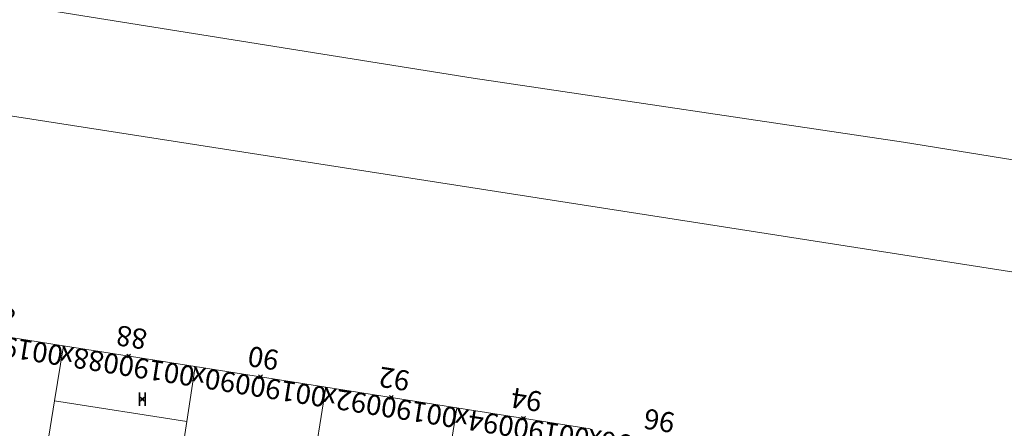
# Model space of a CAD drawing. Units: metres. Extents: x 452630 to 454702, y 4599406 to 4600575.
# Drawn here: x 454064 to 454115, y 4599648 to 4599669 of the extents above; entities that cross this region are included whole.
import ezdxf
from ezdxf.enums import TextEntityAlignment as Align

# ---------------------------------------------------------------- set-up
doc = ezdxf.new("R2010")
doc.units = ezdxf.units.M
doc.header["$MEASUREMENT"] = 0
doc.header["$PDMODE"] = 35
doc.header["$PDSIZE"] = 0.1
for name, color, linetype in [('2_CQPM_ILLES_NOVES', 6, 'Continuous'), ('2_CQPM_PARCELLES_NOVES', 31, 'Continuous'), ('2_CQPM_VOLUMETRIES_NOVES', 4, 'Continuous'), ('CQPM_NUMPOL', 6, 'Continuous'), ('CQPM_NUMPOL_CODGIS', 6, 'Continuous'), ('CQPM_NUMPOL_CODINUM', 6, 'Continuous'), ('CQPM_NUMPOL_IDENT', 6, 'Continuous'), ('CQPM_NUMPOL_NUM', 6, 'Continuous'), ('CQPM_NUMPOL_NUMEDIF', 6, 'Continuous'), ('CQPM_NUMPOL_UTM', 6, 'Continuous'), ('CQPM_VOLUMETRIA_BLOC', 1, 'Continuous'), ('CQPM_VOLUMETRIA_CODGIS', 1, 'Continuous'), ('CQPM_VOLUMETRIA_IDENT', 1, 'Continuous'), ('CQPM_VOLUMETRIA_NUMEDIF', 1, 'Continuous'), ('CQPM_VOLUMETRIA_PLANTES', 1, 'Continuous')]:
    doc.layers.add(name, color=color, linetype=linetype)

# ---------------------------------------------------------------- blocks, each defined once
blk = doc.blocks.new('CQPM_NUMPOL')
at = {"layer": 'CQPM_NUMPOL_IDENT'}
blk.add_point((0, 0), dxfattribs=at)
at = {"layer": 'CQPM_NUMPOL_CODGIS'}
blk.add_attdef('CODI_GIS', text='', height=0.7, dxfattribs=at).set_placement((0, -1), align=Align.CENTER)
at = {"layer": 'CQPM_NUMPOL_CODINUM'}
blk.add_attdef('CODI_NUMPOL', text='', height=0.7, dxfattribs=at).set_placement((0, 0), align=Align.CENTER)
at = {"layer": 'CQPM_NUMPOL_NUM', "color": 0}
blk.add_attdef('NUMERO', text='', height=0.7, dxfattribs=at).set_placement((0, -1), align=Align.CENTER)
at = {"layer": 'CQPM_NUMPOL_NUMEDIF'}
blk.add_attdef('NUM_EDIFICI', text='', height=0.7, dxfattribs=at).set_placement((0, -1), align=Align.CENTER)
at = {"layer": 'CQPM_NUMPOL_UTM'}
blk.add_attdef('UTM', text='', height=0.7, dxfattribs=at).set_placement((0, -1), align=Align.CENTER)
blk = doc.blocks.new('CQPM_VOLUMETRIA')
at = {"layer": 'CQPM_VOLUMETRIA_IDENT'}
blk.add_point((0, 0), dxfattribs=at)
at = {"layer": 'CQPM_VOLUMETRIA_CODGIS'}
blk.add_attdef('CODI_GIS', text='', height=0.7, dxfattribs=at).set_placement((0, -1), align=Align.CENTER)
at = {"layer": 'CQPM_VOLUMETRIA_NUMEDIF'}
blk.add_attdef('NUM_EDIFICI', text='', height=0.7, dxfattribs=at).set_placement((0, -1), align=Align.CENTER)
at = {"layer": 'CQPM_VOLUMETRIA_PLANTES'}
blk.add_attdef('PLANTES', text='', height=0.7, dxfattribs=at).set_placement((0, 0), align=Align.MIDDLE_CENTER)

msp = doc.modelspace()

# ---------------------------------------------------------------- linework, layer by layer
at = {"layer": '2_CQPM_ILLES_NOVES', "linetype": 'Continuous', "lineweight": 0}
msp.add_lwpolyline([(453942.855, 4599688.312), (453942.196, 4599682.765), (453993.824, 4599674.594), (454013.37, 4599671.561), (454053.23, 4599665.377), (454099.449, 4599658.186), (454121.317, 4599654.767), (454151.186, 4599650.257), (454195.869, 4599643.308), (454198.572, 4599648.414), (454134.026, 4599658.612), (454120.409, 4599660.705), (454109.576, 4599662.466), (454087.202, 4599665.785), (454063.122, 4599669.63), (454041.799, 4599672.913), (454013.486, 4599677.279), (453988.051, 4599681.316)], close=True, dxfattribs=at)
for points in [[(454065.907, 4599651.886), (454059.015, 4599652.973)], [(454072.754, 4599650.805), (454065.907, 4599651.886)], [(454079.55, 4599649.733), (454072.754, 4599650.805)], [(454086.362, 4599648.659), (454079.55, 4599649.733)], [(454093.297, 4599647.565), (454086.362, 4599648.659)]]:
    msp.add_lwpolyline(points, dxfattribs=at)
at = {"layer": '2_CQPM_PARCELLES_NOVES', "linetype": 'Continuous', "lineweight": 0}
for points in [[(454065.907, 4599651.886), (454065.452, 4599649.017)], [(454072.754, 4599650.805), (454072.328, 4599647.937)], [(454065.452, 4599649.017), (454064.709, 4599644.375)], [(454086.362, 4599648.659), (454085.391, 4599642.57)], [(454072.328, 4599647.937), (454071.62, 4599643.327)]]:
    msp.add_lwpolyline(points, dxfattribs=at)
at = {"layer": '2_CQPM_PARCELLES_NOVES', "linetype": 'Continuous', "lineweight": 0, "flags": 128}
msp.add_lwpolyline([(454078.814, 4599645.055), (454079.55, 4599649.733)], dxfattribs=at)
at = {"layer": '2_CQPM_VOLUMETRIES_NOVES', "linetype": 'Continuous', "lineweight": 0}
msp.add_lwpolyline([(454065.452, 4599649.017), (454072.328, 4599647.937)], dxfattribs=at)

# ---------------------------------------------------------------- block references
at = {"layer": 'CQPM_NUMPOL'}
ref = msp.add_blockref('CQPM_NUMPOL', (454062.461, 4599652.429), dxfattribs=dict(at, xscale=1.500002325581092, yscale=1.500002325581092, zscale=1.0000015504, rotation=170.9995652573038))
ref.add_attrib('CODI_NUMPOL', '00190086x', dxfattribs={"layer": 'CQPM_NUMPOL_CODINUM', "height": 1.05, "rotation": 170.9996}).set_placement((454062.461, 4599652.429), align=Align.CENTER)
ref.add_attrib('NUMERO', '86', dxfattribs={"layer": 'CQPM_NUMPOL_NUM', "color": 0, "height": 1.05, "rotation": 170.9996}).set_placement((454062.695, 4599653.911), align=Align.CENTER)
ref = msp.add_blockref('CQPM_NUMPOL', (454069.303, 4599651.35), dxfattribs=dict(at, xscale=1.500002325581092, yscale=1.500002325581092, zscale=1.0000015504, rotation=170.9995652573038))
ref.add_attrib('CODI_NUMPOL', '00190088x', dxfattribs={"layer": 'CQPM_NUMPOL_CODINUM', "height": 1.05, "rotation": 170.9996}).set_placement((454069.303, 4599651.35), align=Align.CENTER)
ref.add_attrib('NUMERO', '88', dxfattribs={"layer": 'CQPM_NUMPOL_NUM', "color": 0, "height": 1.05, "rotation": 170.9996}).set_placement((454069.537, 4599652.831), align=Align.CENTER)
ref = msp.add_blockref('CQPM_NUMPOL', (454076.152, 4599650.269), dxfattribs=dict(at, xscale=1.500002325581092, yscale=1.500002325581092, zscale=1.0000015504, rotation=170.9995652573038))
ref.add_attrib('CODI_NUMPOL', '00190090x', dxfattribs={"layer": 'CQPM_NUMPOL_CODINUM', "height": 1.05, "rotation": 170.9996}).set_placement((454076.152, 4599650.269), align=Align.CENTER)
ref.add_attrib('NUMERO', '90', dxfattribs={"layer": 'CQPM_NUMPOL_NUM', "color": 0, "height": 1.05, "rotation": 170.9996}).set_placement((454076.386, 4599651.751), align=Align.CENTER)
ref = msp.add_blockref('CQPM_NUMPOL', (454082.956, 4599649.196), dxfattribs=dict(at, xscale=1.500002325581092, yscale=1.500002325581092, zscale=1.0000015504, rotation=170.9995652573038))
ref.add_attrib('CODI_NUMPOL', '00190092x', dxfattribs={"layer": 'CQPM_NUMPOL_CODINUM', "height": 1.05, "rotation": 170.9996}).set_placement((454082.956, 4599649.196), align=Align.CENTER)
ref.add_attrib('NUMERO', '92', dxfattribs={"layer": 'CQPM_NUMPOL_NUM', "color": 0, "height": 1.05, "rotation": 170.9996}).set_placement((454083.19, 4599650.678), align=Align.CENTER)
ref = msp.add_blockref('CQPM_NUMPOL', (454089.829, 4599648.112), dxfattribs=dict(at, xscale=1.500002325581092, yscale=1.500002325581092, zscale=1.0000015504, rotation=170.9995652573038))
ref.add_attrib('CODI_NUMPOL', '00190094x', dxfattribs={"layer": 'CQPM_NUMPOL_CODINUM', "height": 1.05, "rotation": 170.9996}).set_placement((454089.829, 4599648.112), align=Align.CENTER)
ref.add_attrib('NUMERO', '94', dxfattribs={"layer": 'CQPM_NUMPOL_NUM', "color": 0, "height": 1.05, "rotation": 170.9996}).set_placement((454090.063, 4599649.594), align=Align.CENTER)
ref = msp.add_blockref('CQPM_NUMPOL', (454096.735, 4599647.023), dxfattribs=dict(at, xscale=1.500002325581092, yscale=1.500002325581092, zscale=1.0000015504, rotation=170.9995652573038))
ref.add_attrib('CODI_NUMPOL', '00190096x', dxfattribs={"layer": 'CQPM_NUMPOL_CODINUM', "height": 1.05, "rotation": 170.9996}).set_placement((454096.735, 4599647.023), align=Align.CENTER)
ref.add_attrib('NUMERO', '96', dxfattribs={"layer": 'CQPM_NUMPOL_NUM', "color": 0, "height": 1.05, "rotation": 170.9996}).set_placement((454096.969, 4599648.504), align=Align.CENTER)
at = {"layer": 'CQPM_VOLUMETRIA_BLOC'}
ref = msp.add_blockref('CQPM_VOLUMETRIA', (454070.012, 4599649.108), dxfattribs=dict(at, xscale=1.000001550400009, yscale=1.000001550400009, zscale=1.000001550400009, rotation=359.9995652666707))
ref.add_attrib('PLANTES', 'II', dxfattribs={"layer": 'CQPM_VOLUMETRIA_PLANTES', "height": 0.7, "rotation": 359.9996}).set_placement((454070.012, 4599649.108), align=Align.MIDDLE_CENTER)

doc.saveas('drawing.dxf')
